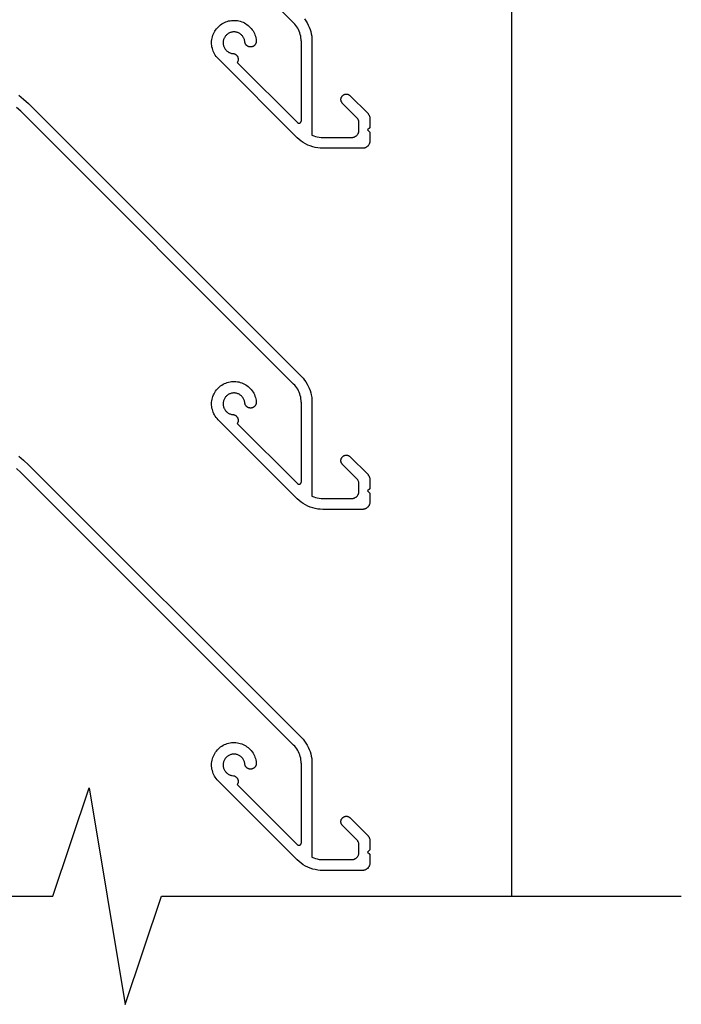
# Model space of a CAD drawing. Units: millimetres. Extents: x 176 to 1302, y 145 to 1333.
# Drawn here: x 422 to 513, y 653 to 789 of the extents above; entities that cross this region are included whole.
import ezdxf

# ---------------------------------------------------------------- set-up
doc = ezdxf.new("R2010")
doc.units = ezdxf.units.MM
doc.layers.get('0').update_dxf_attribs({"linetype": 'CONTINUOUS'})

msp = doc.modelspace()

# ---------------------------------------------------------------- linework, layer by layer
for p, q in [((489.79, 829.6), (489.79, 779.6)), ((459.63, 788.5), (421.85, 826.27)), ((449.22, 787.98), (449.37, 788.12)), ((449.37, 788.12), (449.53, 788.25)), ((449.53, 788.25), (449.7, 788.36)), ((449.7, 788.36), (449.87, 788.47)), ((449.87, 788.47), (450.06, 788.56)), ((450.06, 788.56), (450.24, 788.64)), ((450.24, 788.64), (450.44, 788.71)), ((450.44, 788.71), (450.63, 788.77)), ((450.63, 788.77), (450.83, 788.81)), ((450.83, 788.81), (451.04, 788.84)), ((451.04, 788.84), (451.24, 788.85)), ((451.24, 788.85), (451.45, 788.86)), ((451.45, 788.86), (451.65, 788.84)), ((451.65, 788.84), (451.85, 788.82)), ((451.85, 788.82), (452.06, 788.78)), ((452.06, 788.78), (452.25, 788.73)), ((452.25, 788.73), (452.45, 788.66)), ((452.45, 788.66), (452.64, 788.59)), ((452.64, 788.59), (452.82, 788.5)), ((452.82, 788.5), (453, 788.4)), ((453, 788.4), (453.17, 788.28)), ((453.17, 788.28), (453.33, 788.16)), ((453.33, 788.16), (453.49, 788.02)), ((459.79, 788.33), (459.63, 788.5)), ((459.94, 788.15), (459.79, 788.33)), ((460.07, 787.96), (459.94, 788.15)), ((461.14, 789.05), (461.33, 788.78)), ((461.33, 788.78), (461.5, 788.5)), ((461.5, 788.5), (461.66, 788.21)), ((461.66, 788.21), (461.79, 787.91)), ((448.39, 786.59), (448.45, 786.79)), ((448.45, 786.79), (448.52, 786.98)), ((448.52, 786.98), (448.61, 787.16)), ((448.61, 787.16), (448.71, 787.34)), ((448.71, 787.34), (448.82, 787.51)), ((448.82, 787.51), (448.94, 787.68)), ((448.94, 787.68), (449.07, 787.83)), ((449.07, 787.83), (449.22, 787.98)), ((450.28, 786.78), (450.21, 786.71)), ((450.35, 786.85), (450.28, 786.78)), ((450.42, 786.92), (450.35, 786.85)), ((450.5, 786.98), (450.42, 786.92)), ((450.58, 787.03), (450.5, 786.98)), ((450.67, 787.08), (450.58, 787.03)), ((450.76, 787.12), (450.67, 787.08)), ((450.85, 787.16), (450.76, 787.12)), ((450.94, 787.19), (450.85, 787.16)), ((451.04, 787.22), (450.94, 787.19)), ((451.13, 787.24), (451.04, 787.22)), ((451.23, 787.25), (451.13, 787.24)), ((451.33, 787.26), (451.23, 787.25)), ((451.43, 787.26), (451.33, 787.26)), ((451.52, 787.25), (451.43, 787.26)), ((451.62, 787.24), (451.52, 787.25)), ((451.72, 787.22), (451.62, 787.24)), ((451.81, 787.19), (451.72, 787.22)), ((451.91, 787.16), (451.81, 787.19)), ((452, 787.12), (451.91, 787.16)), ((452.09, 787.08), (452, 787.12)), ((452.17, 787.03), (452.09, 787.08)), ((452.25, 786.97), (452.17, 787.03)), ((452.33, 786.91), (452.25, 786.97)), ((452.4, 786.85), (452.33, 786.91)), ((452.47, 786.78), (452.4, 786.85)), ((452.54, 786.7), (452.47, 786.78)), ((453.49, 788.02), (453.63, 787.88)), ((453.63, 787.88), (453.77, 787.73)), ((453.77, 787.73), (453.89, 787.56)), ((453.89, 787.56), (454.01, 787.39)), ((454.01, 787.39), (454.11, 787.22)), ((454.11, 787.22), (454.2, 787.03)), ((454.2, 787.03), (454.28, 786.84)), ((454.28, 786.84), (454.34, 786.65)), ((460.2, 787.77), (460.07, 787.96)), ((460.31, 787.57), (460.2, 787.77)), ((460.4, 787.35), (460.31, 787.57)), ((460.48, 787.14), (460.4, 787.35)), ((460.55, 786.92), (460.48, 787.14)), ((460.61, 786.69), (460.55, 786.92)), ((461.79, 787.91), (461.91, 787.61)), ((461.91, 787.61), (462, 787.3)), ((462, 787.3), (462.08, 786.98)), ((462.08, 786.98), (462.13, 786.65)), ((448.27, 785.78), (448.28, 785.99)), ((448.28, 785.58), (448.27, 785.78)), ((448.28, 785.99), (448.3, 786.19)), ((448.3, 785.37), (448.28, 785.58)), ((448.3, 786.19), (448.34, 786.39)), ((448.33, 785.17), (448.3, 785.37)), ((448.34, 786.39), (448.39, 786.59)), ((449.89, 786), (449.88, 785.9)), ((449.88, 785.9), (449.88, 785.8)), ((449.88, 785.8), (449.88, 785.7)), ((449.88, 785.7), (449.88, 785.61)), ((449.88, 785.61), (449.9, 785.51)), ((449.91, 786.1), (449.89, 786)), ((449.9, 785.51), (449.91, 785.41)), ((449.94, 786.19), (449.91, 786.1)), ((449.91, 785.41), (449.94, 785.32)), ((449.97, 786.28), (449.94, 786.19)), ((450.01, 786.37), (449.97, 786.28)), ((450.05, 786.46), (450.01, 786.37)), ((450.1, 786.55), (450.05, 786.46)), ((450.16, 786.63), (450.1, 786.55)), ((450.21, 786.71), (450.16, 786.63)), ((452.6, 786.63), (452.54, 786.7)), ((452.65, 786.54), (452.6, 786.63)), ((452.7, 786.46), (452.65, 786.54)), ((452.74, 786.37), (452.7, 786.46)), ((452.78, 786.28), (452.74, 786.37)), ((452.81, 786.19), (452.78, 786.28)), ((452.84, 786.09), (452.81, 786.19)), ((452.86, 785.99), (452.84, 786.09)), ((452.87, 785.84), (452.86, 785.99)), ((452.88, 785.79), (452.87, 785.84)), ((452.9, 785.74), (452.88, 785.79)), ((452.91, 785.69), (452.9, 785.74)), ((452.93, 785.64), (452.91, 785.69)), ((452.96, 785.6), (452.93, 785.64)), ((452.98, 785.55), (452.96, 785.6)), ((453.01, 785.51), (452.98, 785.55)), ((453.04, 785.47), (453.01, 785.51)), ((453.08, 785.43), (453.04, 785.47)), ((453.11, 785.39), (453.08, 785.43)), ((453.15, 785.36), (453.11, 785.39)), ((453.2, 785.32), (453.15, 785.36)), ((454.21, 785.38), (454.17, 785.35)), ((454.25, 785.42), (454.21, 785.38)), ((454.28, 785.46), (454.25, 785.42)), ((454.31, 785.5), (454.28, 785.46)), ((454.34, 785.55), (454.31, 785.5)), ((454.34, 786.65), (454.4, 786.45)), ((454.37, 785.59), (454.34, 785.55)), ((454.39, 785.64), (454.37, 785.59)), ((454.41, 785.69), (454.39, 785.64)), ((454.4, 786.45), (454.44, 786.25)), ((454.43, 785.74), (454.41, 785.69)), ((454.44, 785.79), (454.43, 785.74)), ((454.44, 786.25), (454.46, 786.05)), ((454.45, 785.84), (454.44, 785.79)), ((454.46, 785.89), (454.45, 785.84)), ((454.46, 786.05), (454.46, 785.99)), ((454.46, 785.99), (454.46, 785.94)), ((454.46, 785.94), (454.46, 785.89)), ((460.64, 786.46), (460.61, 786.69)), ((460.67, 786.23), (460.64, 786.46)), ((460.67, 786), (460.67, 786.23)), ((460.67, 786), (460.67, 774.92)), ((462.13, 786.65), (462.16, 786.33)), ((462.16, 786.33), (462.17, 786)), ((462.17, 786), (462.17, 772.98)), ((448.38, 784.97), (448.33, 785.17)), ((448.43, 784.77), (448.38, 784.97)), ((448.51, 784.58), (448.43, 784.77)), ((448.59, 784.39), (448.51, 784.58)), ((448.69, 784.21), (448.59, 784.39)), ((448.79, 784.04), (448.69, 784.21)), ((448.91, 783.87), (448.79, 784.04)), ((449.94, 785.32), (449.97, 785.22)), ((449.97, 785.22), (450.01, 785.13)), ((450.01, 785.13), (450.05, 785.05)), ((450.05, 785.05), (450.1, 784.96)), ((450.1, 784.96), (450.16, 784.88)), ((450.16, 784.88), (450.22, 784.8)), ((450.22, 784.8), (450.28, 784.73)), ((450.28, 784.73), (450.35, 784.66)), ((450.35, 784.66), (450.43, 784.59)), ((450.43, 784.59), (450.51, 784.53)), ((450.51, 784.53), (450.59, 784.48)), ((450.59, 784.48), (450.67, 784.43)), ((450.67, 784.43), (450.76, 784.39)), ((450.76, 784.39), (450.85, 784.35)), ((450.85, 784.35), (450.95, 784.32)), ((450.95, 784.32), (451.04, 784.29)), ((451.04, 784.29), (451.14, 784.28)), ((451.14, 784.28), (451.29, 784.26)), ((451.29, 784.26), (451.34, 784.25)), ((451.34, 784.25), (451.39, 784.23)), ((451.39, 784.23), (451.44, 784.22)), ((451.44, 784.22), (451.49, 784.2)), ((451.49, 784.2), (451.54, 784.17)), ((451.54, 784.17), (451.58, 784.15)), ((451.58, 784.15), (451.63, 784.12)), ((451.63, 784.12), (451.67, 784.08)), ((451.67, 784.08), (451.71, 784.05)), ((451.71, 784.05), (451.74, 784.01)), ((451.74, 784.01), (451.78, 783.97)), ((453.24, 785.29), (453.2, 785.32)), ((453.28, 785.27), (453.24, 785.29)), ((453.33, 785.24), (453.28, 785.27)), ((453.38, 785.22), (453.33, 785.24)), ((453.43, 785.21), (453.38, 785.22)), ((453.48, 785.19), (453.43, 785.21)), ((453.53, 785.18), (453.48, 785.19)), ((453.58, 785.18), (453.53, 785.18)), ((453.63, 785.17), (453.58, 785.18)), ((453.69, 785.17), (453.63, 785.17)), ((453.74, 785.17), (453.69, 785.17)), ((453.79, 785.18), (453.74, 785.17)), ((453.84, 785.19), (453.79, 785.18)), ((453.89, 785.2), (453.84, 785.19)), ((453.94, 785.22), (453.89, 785.2)), ((453.99, 785.24), (453.94, 785.22)), ((454.04, 785.26), (453.99, 785.24)), ((454.08, 785.29), (454.04, 785.26)), ((454.13, 785.32), (454.08, 785.29)), ((454.17, 785.35), (454.13, 785.32)), ((449.04, 783.71), (448.91, 783.87)), ((449.18, 783.56), (449.04, 783.71)), ((460.14, 772.61), (449.18, 783.56)), ((451.78, 783.97), (451.81, 783.93)), ((451.81, 783.93), (451.84, 783.89)), ((451.86, 783.08), (451.83, 783.03)), ((451.83, 783.03), (460.16, 774.71)), ((451.84, 783.89), (451.87, 783.84)), ((451.88, 783.13), (451.86, 783.08)), ((451.87, 783.84), (451.89, 783.79)), ((451.91, 783.18), (451.88, 783.13)), ((451.89, 783.79), (451.91, 783.74)), ((451.91, 783.74), (451.93, 783.69)), ((451.92, 783.23), (451.91, 783.18)), ((451.94, 783.28), (451.92, 783.23)), ((451.93, 783.69), (451.94, 783.64)), ((451.94, 783.64), (451.95, 783.59)), ((451.95, 783.33), (451.94, 783.28)), ((451.95, 783.59), (451.96, 783.54)), ((451.96, 783.38), (451.95, 783.33)), ((451.96, 783.54), (451.96, 783.49)), ((451.96, 783.49), (451.96, 783.43)), ((451.96, 783.43), (451.96, 783.38)), ((466.51, 778.52), (466.55, 778.54)), ((466.55, 778.54), (466.59, 778.56)), ((466.59, 778.56), (466.64, 778.58)), ((466.64, 778.58), (466.68, 778.6)), ((466.68, 778.6), (466.73, 778.62)), ((466.73, 778.62), (466.78, 778.63)), ((466.78, 778.63), (466.83, 778.64)), ((466.83, 778.64), (466.88, 778.64)), ((466.88, 778.64), (466.92, 778.64)), ((466.92, 778.64), (466.97, 778.64)), ((466.97, 778.64), (467.02, 778.64)), ((467.02, 778.64), (467.07, 778.63)), ((467.07, 778.63), (467.12, 778.62)), ((467.12, 778.62), (467.17, 778.6)), ((467.17, 778.6), (467.21, 778.58)), ((467.21, 778.58), (467.26, 778.56)), ((467.26, 778.56), (467.3, 778.54)), ((467.3, 778.54), (467.34, 778.52)), ((489.79, 779.6), (489.79, 729.6)), ((421.58, 778.5), (422.26, 777.94)), ((422.26, 777.94), (422.91, 777.33)), ((422.91, 777.33), (460.71, 739.54)), ((466.17, 777.89), (466.18, 777.94)), ((466.18, 777.84), (466.17, 777.89)), ((466.18, 777.99), (466.19, 778.04)), ((466.18, 777.94), (466.18, 777.99)), ((466.18, 777.79), (466.18, 777.84)), ((466.19, 777.75), (466.18, 777.79)), ((466.19, 778.04), (466.2, 778.09)), ((466.2, 777.7), (466.19, 777.75)), ((466.2, 778.09), (466.21, 778.13)), ((466.21, 777.65), (466.2, 777.7)), ((466.21, 778.13), (466.23, 778.18)), ((466.23, 777.6), (466.21, 777.65)), ((466.23, 778.18), (466.25, 778.22)), ((466.25, 777.56), (466.23, 777.6)), ((466.25, 778.22), (466.28, 778.27)), ((466.28, 777.52), (466.25, 777.56)), ((466.28, 778.27), (466.3, 778.31)), ((466.3, 777.48), (466.28, 777.52)), ((466.3, 778.31), (466.33, 778.35)), ((466.33, 777.44), (466.3, 777.48)), ((466.33, 778.35), (466.36, 778.39)), ((466.36, 777.4), (466.33, 777.44)), ((466.36, 778.39), (466.39, 778.42)), ((466.39, 777.36), (466.36, 777.4)), ((466.39, 778.42), (466.43, 778.46)), ((468.38, 775.37), (466.39, 777.36)), ((466.43, 778.46), (466.47, 778.49)), ((466.47, 778.49), (466.51, 778.52)), ((467.34, 778.52), (467.38, 778.49)), ((467.38, 778.49), (467.42, 778.46)), ((467.42, 778.46), (467.45, 778.42)), ((467.45, 778.42), (469.88, 776)), ((421.85, 776.27), (421.28, 776.81)), ((459.63, 738.5), (421.85, 776.27)), ((469.88, 776), (469.93, 775.95)), ((469.93, 775.95), (469.97, 775.9)), ((469.97, 775.9), (470.01, 775.84)), ((470.01, 775.84), (470.04, 775.79)), ((460.16, 774.71), (460.18, 774.69)), ((460.18, 774.69), (460.2, 774.67)), ((460.2, 774.67), (460.23, 774.66)), ((460.23, 774.66), (460.25, 774.64)), ((460.25, 774.64), (460.28, 774.63)), ((460.28, 774.63), (460.3, 774.63)), ((460.3, 774.63), (460.33, 774.62)), ((460.33, 774.62), (460.36, 774.62)), ((460.36, 774.62), (460.38, 774.62)), ((460.38, 774.62), (460.41, 774.62)), ((460.41, 774.62), (460.44, 774.62)), ((460.44, 774.62), (460.46, 774.63)), ((460.46, 774.63), (460.49, 774.64)), ((460.49, 774.64), (460.51, 774.65)), ((460.51, 774.65), (460.54, 774.67)), ((460.54, 774.67), (460.56, 774.68)), ((460.56, 774.68), (460.58, 774.7)), ((460.58, 774.7), (460.6, 774.72)), ((460.6, 774.72), (460.62, 774.74)), ((460.62, 774.74), (460.63, 774.76)), ((460.63, 774.76), (460.64, 774.79)), ((460.64, 774.79), (460.66, 774.81)), ((460.66, 774.84), (460.67, 774.86)), ((460.66, 774.81), (460.66, 774.84)), ((460.67, 774.89), (460.67, 774.92)), ((460.67, 774.86), (460.67, 774.89)), ((468.43, 775.33), (468.38, 775.37)), ((468.47, 775.28), (468.43, 775.33)), ((468.51, 775.22), (468.47, 775.28)), ((468.54, 775.17), (468.51, 775.22)), ((468.57, 775.11), (468.54, 775.17)), ((468.6, 775.05), (468.57, 775.11)), ((468.62, 774.99), (468.6, 775.05)), ((468.64, 774.93), (468.62, 774.99)), ((468.66, 774.86), (468.64, 774.93)), ((468.67, 774.8), (468.66, 774.86)), ((468.67, 774.73), (468.67, 774.8)), ((468.67, 774.67), (468.67, 774.73)), ((468.67, 773.64), (468.67, 774.67)), ((470.04, 775.79), (470.07, 775.73)), ((470.07, 775.73), (470.1, 775.67)), ((470.1, 775.67), (470.12, 775.61)), ((470.12, 775.61), (470.14, 775.55)), ((470.14, 775.55), (470.16, 775.48)), ((470.16, 775.48), (470.17, 775.42)), ((470.17, 775.42), (470.17, 775.35)), ((470.17, 775.35), (470.17, 775.29)), ((470.17, 775.29), (470.17, 773.99)), ((468.47, 773.03), (468.51, 773.09)), ((468.51, 773.09), (468.54, 773.14)), ((468.54, 773.14), (468.57, 773.2)), ((468.57, 773.2), (468.6, 773.26)), ((468.6, 773.26), (468.62, 773.32)), ((468.62, 773.32), (468.64, 773.38)), ((468.64, 773.38), (468.66, 773.45)), ((468.66, 773.45), (468.67, 773.51)), ((468.67, 773.58), (468.67, 773.64)), ((468.67, 773.51), (468.67, 773.58)), ((470.17, 773.99), (469.87, 773.69)), ((469.87, 773.69), (470.17, 773.39)), ((470.17, 773.39), (470.17, 772.14)), ((460.4, 772.36), (460.14, 772.61)), ((460.68, 772.14), (460.4, 772.36)), ((460.97, 771.94), (460.68, 772.14)), ((461.28, 771.75), (460.97, 771.94)), ((461.6, 771.59), (461.28, 771.75)), ((462.17, 772.98), (462.41, 772.88)), ((462.41, 772.88), (462.66, 772.79)), ((462.66, 772.79), (462.91, 772.73)), ((462.91, 772.73), (463.16, 772.68)), ((463.16, 772.68), (463.42, 772.65)), ((463.42, 772.65), (463.68, 772.64)), ((463.68, 772.64), (467.67, 772.64)), ((467.67, 772.64), (467.74, 772.64)), ((467.74, 772.64), (467.81, 772.65)), ((467.81, 772.65), (467.87, 772.66)), ((467.87, 772.66), (467.93, 772.68)), ((467.93, 772.68), (468, 772.7)), ((468, 772.7), (468.06, 772.72)), ((468.06, 772.72), (468.12, 772.75)), ((468.12, 772.75), (468.17, 772.78)), ((468.17, 772.78), (468.23, 772.81)), ((468.23, 772.81), (468.28, 772.85)), ((468.28, 772.85), (468.33, 772.89)), ((468.33, 772.89), (468.38, 772.93)), ((468.38, 772.93), (468.43, 772.98)), ((468.43, 772.98), (468.47, 773.03)), ((470.1, 771.76), (470.07, 771.7)), ((470.12, 771.82), (470.1, 771.76)), ((470.14, 771.88), (470.12, 771.82)), ((470.16, 771.95), (470.14, 771.88)), ((470.17, 772.01), (470.16, 771.95)), ((470.17, 772.14), (470.17, 772.08)), ((470.17, 772.08), (470.17, 772.01)), ((461.93, 771.46), (461.6, 771.59)), ((462.27, 771.34), (461.93, 771.46)), ((462.61, 771.26), (462.27, 771.34)), ((462.96, 771.19), (462.61, 771.26)), ((463.32, 771.15), (462.96, 771.19)), ((463.68, 771.14), (463.32, 771.15)), ((469.17, 771.14), (463.68, 771.14)), ((469.24, 771.14), (469.17, 771.14)), ((469.31, 771.15), (469.24, 771.14)), ((469.37, 771.16), (469.31, 771.15)), ((469.43, 771.18), (469.37, 771.16)), ((469.5, 771.2), (469.43, 771.18)), ((469.56, 771.22), (469.5, 771.2)), ((469.62, 771.25), (469.56, 771.22)), ((469.67, 771.28), (469.62, 771.25)), ((469.73, 771.31), (469.67, 771.28)), ((469.78, 771.35), (469.73, 771.31)), ((469.83, 771.39), (469.78, 771.35)), ((469.88, 771.43), (469.83, 771.39)), ((469.93, 771.48), (469.88, 771.43)), ((469.97, 771.53), (469.93, 771.48)), ((470.01, 771.59), (469.97, 771.53)), ((470.04, 771.64), (470.01, 771.59)), ((470.07, 771.7), (470.04, 771.64)), ((460.71, 739.54), (460.93, 739.3)), ((460.93, 739.3), (461.14, 739.05)), ((461.14, 739.05), (461.33, 738.78)), ((448.82, 737.51), (448.94, 737.68)), ((448.94, 737.68), (449.07, 737.83)), ((449.07, 737.83), (449.22, 737.98)), ((449.22, 737.98), (449.37, 738.12)), ((449.37, 738.12), (449.53, 738.25)), ((449.53, 738.25), (449.7, 738.36)), ((449.7, 738.36), (449.87, 738.47)), ((449.87, 738.47), (450.06, 738.56)), ((450.06, 738.56), (450.24, 738.64)), ((450.24, 738.64), (450.44, 738.71)), ((450.44, 738.71), (450.63, 738.77)), ((450.63, 738.77), (450.83, 738.81)), ((450.83, 738.81), (451.04, 738.84)), ((451.04, 738.84), (451.24, 738.85)), ((451.24, 738.85), (451.45, 738.86)), ((451.45, 738.86), (451.65, 738.84)), ((451.65, 738.84), (451.85, 738.82)), ((451.85, 738.82), (452.06, 738.78)), ((452.06, 738.78), (452.25, 738.73)), ((452.25, 738.73), (452.45, 738.66)), ((452.45, 738.66), (452.64, 738.59)), ((452.64, 738.59), (452.82, 738.5)), ((452.82, 738.5), (453, 738.4)), ((453, 738.4), (453.17, 738.28)), ((453.17, 738.28), (453.33, 738.16)), ((453.33, 738.16), (453.49, 738.02)), ((453.49, 738.02), (453.63, 737.88)), ((453.63, 737.88), (453.77, 737.73)), ((453.77, 737.73), (453.89, 737.56)), ((459.79, 738.33), (459.63, 738.5)), ((459.94, 738.15), (459.79, 738.33)), ((460.07, 737.96), (459.94, 738.15)), ((460.2, 737.77), (460.07, 737.96)), ((460.31, 737.57), (460.2, 737.77)), ((461.33, 738.78), (461.5, 738.5)), ((461.5, 738.5), (461.66, 738.21)), ((461.66, 738.21), (461.79, 737.91)), ((461.79, 737.91), (461.91, 737.61)), ((448.3, 736.19), (448.34, 736.39)), ((448.34, 736.39), (448.39, 736.59)), ((448.39, 736.59), (448.45, 736.79)), ((448.45, 736.79), (448.52, 736.98)), ((448.52, 736.98), (448.61, 737.16)), ((448.61, 737.16), (448.71, 737.34)), ((448.71, 737.34), (448.82, 737.51)), ((449.97, 736.28), (449.94, 736.19)), ((450.01, 736.37), (449.97, 736.28)), ((450.05, 736.46), (450.01, 736.37)), ((450.1, 736.55), (450.05, 736.46)), ((450.16, 736.63), (450.1, 736.55)), ((450.21, 736.71), (450.16, 736.63)), ((450.28, 736.78), (450.21, 736.71)), ((450.35, 736.85), (450.28, 736.78)), ((450.42, 736.92), (450.35, 736.85)), ((450.5, 736.98), (450.42, 736.92)), ((450.58, 737.03), (450.5, 736.98)), ((450.67, 737.08), (450.58, 737.03)), ((450.76, 737.12), (450.67, 737.08)), ((450.85, 737.16), (450.76, 737.12)), ((450.94, 737.19), (450.85, 737.16)), ((451.04, 737.22), (450.94, 737.19)), ((451.13, 737.24), (451.04, 737.22)), ((451.23, 737.25), (451.13, 737.24)), ((451.33, 737.26), (451.23, 737.25)), ((451.43, 737.26), (451.33, 737.26)), ((451.52, 737.25), (451.43, 737.26)), ((451.62, 737.24), (451.52, 737.25)), ((451.72, 737.22), (451.62, 737.24)), ((451.81, 737.19), (451.72, 737.22)), ((451.91, 737.16), (451.81, 737.19)), ((452, 737.12), (451.91, 737.16)), ((452.09, 737.08), (452, 737.12)), ((452.17, 737.03), (452.09, 737.08)), ((452.25, 736.97), (452.17, 737.03)), ((452.33, 736.91), (452.25, 736.97)), ((452.4, 736.85), (452.33, 736.91)), ((452.47, 736.78), (452.4, 736.85)), ((452.54, 736.7), (452.47, 736.78)), ((452.6, 736.63), (452.54, 736.7)), ((452.65, 736.54), (452.6, 736.63)), ((452.7, 736.46), (452.65, 736.54)), ((452.74, 736.37), (452.7, 736.46)), ((452.78, 736.28), (452.74, 736.37)), ((452.81, 736.19), (452.78, 736.28)), ((453.89, 737.56), (454.01, 737.39)), ((454.01, 737.39), (454.11, 737.22)), ((454.11, 737.22), (454.2, 737.03)), ((454.2, 737.03), (454.28, 736.84)), ((454.28, 736.84), (454.34, 736.65)), ((454.34, 736.65), (454.4, 736.45)), ((454.4, 736.45), (454.44, 736.25)), ((460.4, 737.35), (460.31, 737.57)), ((460.48, 737.14), (460.4, 737.35)), ((460.55, 736.92), (460.48, 737.14)), ((460.61, 736.69), (460.55, 736.92)), ((460.64, 736.46), (460.61, 736.69)), ((460.67, 736.23), (460.64, 736.46)), ((461.91, 737.61), (462, 737.3)), ((462, 737.3), (462.08, 736.98)), ((462.08, 736.98), (462.13, 736.65)), ((462.13, 736.65), (462.16, 736.33)), ((462.16, 736.33), (462.17, 736)), ((448.27, 735.78), (448.28, 735.99)), ((448.28, 735.58), (448.27, 735.78)), ((448.28, 735.99), (448.3, 736.19)), ((448.3, 735.37), (448.28, 735.58)), ((448.33, 735.17), (448.3, 735.37)), ((448.38, 734.97), (448.33, 735.17)), ((448.43, 734.77), (448.38, 734.97)), ((449.89, 736), (449.88, 735.9)), ((449.88, 735.9), (449.88, 735.8)), ((449.88, 735.8), (449.88, 735.7)), ((449.88, 735.7), (449.88, 735.61)), ((449.88, 735.61), (449.9, 735.51)), ((449.91, 736.1), (449.89, 736)), ((449.9, 735.51), (449.91, 735.41)), ((449.94, 736.19), (449.91, 736.1)), ((449.91, 735.41), (449.94, 735.32)), ((449.94, 735.32), (449.97, 735.22)), ((449.97, 735.22), (450.01, 735.13)), ((450.01, 735.13), (450.05, 735.05)), ((450.05, 735.05), (450.1, 734.96)), ((450.1, 734.96), (450.16, 734.88)), ((452.84, 736.09), (452.81, 736.19)), ((452.86, 735.99), (452.84, 736.09)), ((452.87, 735.84), (452.86, 735.99)), ((452.88, 735.79), (452.87, 735.84)), ((452.9, 735.74), (452.88, 735.79)), ((452.91, 735.69), (452.9, 735.74)), ((452.93, 735.64), (452.91, 735.69)), ((452.96, 735.6), (452.93, 735.64)), ((452.98, 735.55), (452.96, 735.6)), ((453.01, 735.51), (452.98, 735.55)), ((453.04, 735.47), (453.01, 735.51)), ((453.08, 735.43), (453.04, 735.47)), ((453.11, 735.39), (453.08, 735.43)), ((453.15, 735.36), (453.11, 735.39)), ((453.2, 735.32), (453.15, 735.36)), ((453.24, 735.29), (453.2, 735.32)), ((453.28, 735.27), (453.24, 735.29)), ((453.33, 735.24), (453.28, 735.27)), ((453.38, 735.22), (453.33, 735.24)), ((453.43, 735.21), (453.38, 735.22)), ((453.48, 735.19), (453.43, 735.21)), ((453.53, 735.18), (453.48, 735.19)), ((453.58, 735.18), (453.53, 735.18)), ((453.63, 735.17), (453.58, 735.18)), ((453.69, 735.17), (453.63, 735.17)), ((453.74, 735.17), (453.69, 735.17)), ((453.79, 735.18), (453.74, 735.17)), ((453.84, 735.19), (453.79, 735.18)), ((453.89, 735.2), (453.84, 735.19)), ((453.94, 735.22), (453.89, 735.2)), ((453.99, 735.24), (453.94, 735.22)), ((454.04, 735.26), (453.99, 735.24)), ((454.08, 735.29), (454.04, 735.26)), ((454.13, 735.32), (454.08, 735.29)), ((454.17, 735.35), (454.13, 735.32)), ((454.21, 735.38), (454.17, 735.35)), ((454.25, 735.42), (454.21, 735.38)), ((454.28, 735.46), (454.25, 735.42)), ((454.31, 735.5), (454.28, 735.46)), ((454.34, 735.55), (454.31, 735.5)), ((454.37, 735.59), (454.34, 735.55)), ((454.39, 735.64), (454.37, 735.59)), ((454.41, 735.69), (454.39, 735.64)), ((454.43, 735.74), (454.41, 735.69)), ((454.44, 735.79), (454.43, 735.74)), ((454.44, 736.25), (454.46, 736.05)), ((454.45, 735.84), (454.44, 735.79)), ((454.46, 735.89), (454.45, 735.84)), ((454.46, 736.05), (454.46, 735.99)), ((454.46, 735.99), (454.46, 735.94)), ((454.46, 735.94), (454.46, 735.89)), ((460.67, 736), (460.67, 736.23)), ((460.67, 736), (460.67, 724.92)), ((462.17, 736), (462.17, 722.98)), ((448.51, 734.58), (448.43, 734.77)), ((448.59, 734.39), (448.51, 734.58)), ((448.69, 734.21), (448.59, 734.39)), ((448.79, 734.04), (448.69, 734.21)), ((448.91, 733.87), (448.79, 734.04)), ((449.04, 733.71), (448.91, 733.87)), ((449.18, 733.56), (449.04, 733.71)), ((460.14, 722.61), (449.18, 733.56)), ((450.16, 734.88), (450.22, 734.8)), ((450.22, 734.8), (450.28, 734.73)), ((450.28, 734.73), (450.35, 734.66)), ((450.35, 734.66), (450.43, 734.59)), ((450.43, 734.59), (450.51, 734.53)), ((450.51, 734.53), (450.59, 734.48)), ((450.59, 734.48), (450.67, 734.43)), ((450.67, 734.43), (450.76, 734.39)), ((450.76, 734.39), (450.85, 734.35)), ((450.85, 734.35), (450.95, 734.32)), ((450.95, 734.32), (451.04, 734.29)), ((451.04, 734.29), (451.14, 734.28)), ((451.14, 734.28), (451.29, 734.26)), ((451.29, 734.26), (451.34, 734.25)), ((451.34, 734.25), (451.39, 734.23)), ((451.39, 734.23), (451.44, 734.22)), ((451.44, 734.22), (451.49, 734.2)), ((451.49, 734.2), (451.54, 734.17)), ((451.54, 734.17), (451.58, 734.15)), ((451.58, 734.15), (451.63, 734.12)), ((451.63, 734.12), (451.67, 734.08)), ((451.67, 734.08), (451.71, 734.05)), ((451.71, 734.05), (451.74, 734.01)), ((451.74, 734.01), (451.78, 733.97)), ((451.78, 733.97), (451.81, 733.93)), ((451.81, 733.93), (451.84, 733.89)), ((451.84, 733.89), (451.87, 733.84)), ((451.87, 733.84), (451.89, 733.79)), ((451.89, 733.79), (451.91, 733.74)), ((451.91, 733.74), (451.93, 733.69)), ((451.93, 733.69), (451.94, 733.64)), ((451.94, 733.64), (451.95, 733.59)), ((451.95, 733.59), (451.96, 733.54)), ((451.86, 733.08), (451.83, 733.03)), ((451.83, 733.03), (460.16, 724.71)), ((451.88, 733.13), (451.86, 733.08)), ((451.91, 733.18), (451.88, 733.13)), ((451.92, 733.23), (451.91, 733.18)), ((451.94, 733.28), (451.92, 733.23)), ((451.95, 733.33), (451.94, 733.28)), ((451.96, 733.38), (451.95, 733.33)), ((451.96, 733.54), (451.96, 733.49)), ((451.96, 733.49), (451.96, 733.43)), ((451.96, 733.43), (451.96, 733.38)), ((489.79, 729.6), (489.79, 679.6)), ((421.58, 728.5), (422.26, 727.94)), ((466.19, 728.04), (466.2, 728.09)), ((466.2, 728.09), (466.21, 728.13)), ((466.21, 728.13), (466.23, 728.18)), ((466.23, 728.18), (466.25, 728.22)), ((466.25, 728.22), (466.28, 728.27)), ((466.28, 728.27), (466.3, 728.31)), ((466.3, 728.31), (466.33, 728.35)), ((466.33, 728.35), (466.36, 728.39)), ((466.36, 728.39), (466.39, 728.42)), ((466.39, 728.42), (466.43, 728.46)), ((466.43, 728.46), (466.47, 728.49)), ((466.47, 728.49), (466.51, 728.52)), ((466.51, 728.52), (466.55, 728.54)), ((466.55, 728.54), (466.59, 728.56)), ((466.59, 728.56), (466.64, 728.58)), ((466.64, 728.58), (466.68, 728.6)), ((466.68, 728.6), (466.73, 728.62)), ((466.73, 728.62), (466.78, 728.63)), ((466.78, 728.63), (466.83, 728.64)), ((466.83, 728.64), (466.88, 728.64)), ((466.88, 728.64), (466.92, 728.64)), ((466.92, 728.64), (466.97, 728.64)), ((466.97, 728.64), (467.02, 728.64)), ((467.02, 728.64), (467.07, 728.63)), ((467.07, 728.63), (467.12, 728.62)), ((467.12, 728.62), (467.17, 728.6)), ((467.17, 728.6), (467.21, 728.58)), ((467.21, 728.58), (467.26, 728.56)), ((467.26, 728.56), (467.3, 728.54)), ((467.3, 728.54), (467.34, 728.52)), ((467.34, 728.52), (467.38, 728.49)), ((467.38, 728.49), (467.42, 728.46)), ((467.42, 728.46), (467.45, 728.42)), ((467.45, 728.42), (469.88, 726)), ((421.85, 726.27), (421.28, 726.81)), ((422.26, 727.94), (422.91, 727.33)), ((422.91, 727.33), (460.71, 689.54)), ((466.17, 727.89), (466.18, 727.94)), ((466.18, 727.84), (466.17, 727.89)), ((466.18, 727.99), (466.19, 728.04)), ((466.18, 727.94), (466.18, 727.99)), ((466.18, 727.79), (466.18, 727.84)), ((466.19, 727.75), (466.18, 727.79)), ((466.2, 727.7), (466.19, 727.75)), ((466.21, 727.65), (466.2, 727.7)), ((466.23, 727.6), (466.21, 727.65)), ((466.25, 727.56), (466.23, 727.6)), ((466.28, 727.52), (466.25, 727.56)), ((466.3, 727.48), (466.28, 727.52)), ((466.33, 727.44), (466.3, 727.48)), ((466.36, 727.4), (466.33, 727.44)), ((466.39, 727.36), (466.36, 727.4)), ((468.38, 725.37), (466.39, 727.36)), ((459.63, 688.5), (421.85, 726.27)), ((468.43, 725.33), (468.38, 725.37)), ((469.88, 726), (469.93, 725.95)), ((469.93, 725.95), (469.97, 725.9)), ((469.97, 725.9), (470.01, 725.84)), ((470.01, 725.84), (470.04, 725.79)), ((470.04, 725.79), (470.07, 725.73)), ((470.07, 725.73), (470.1, 725.67)), ((470.1, 725.67), (470.12, 725.61)), ((470.12, 725.61), (470.14, 725.55)), ((470.14, 725.55), (470.16, 725.48)), ((470.16, 725.48), (470.17, 725.42)), ((470.17, 725.42), (470.17, 725.35)), ((460.16, 724.71), (460.18, 724.69)), ((460.18, 724.69), (460.2, 724.67)), ((460.2, 724.67), (460.23, 724.66)), ((460.23, 724.66), (460.25, 724.64)), ((460.25, 724.64), (460.28, 724.63)), ((460.28, 724.63), (460.3, 724.63)), ((460.3, 724.63), (460.33, 724.62)), ((460.33, 724.62), (460.36, 724.62)), ((460.36, 724.62), (460.38, 724.62)), ((460.38, 724.62), (460.41, 724.62)), ((460.41, 724.62), (460.44, 724.62)), ((460.44, 724.62), (460.46, 724.63)), ((460.46, 724.63), (460.49, 724.64)), ((460.49, 724.64), (460.51, 724.65)), ((460.51, 724.65), (460.54, 724.67)), ((460.54, 724.67), (460.56, 724.68)), ((460.56, 724.68), (460.58, 724.7)), ((460.58, 724.7), (460.6, 724.72)), ((460.6, 724.72), (460.62, 724.74)), ((460.62, 724.74), (460.63, 724.76)), ((460.63, 724.76), (460.64, 724.79)), ((460.64, 724.79), (460.66, 724.81)), ((460.66, 724.84), (460.67, 724.86)), ((460.66, 724.81), (460.66, 724.84)), ((460.67, 724.89), (460.67, 724.92)), ((460.67, 724.86), (460.67, 724.89)), ((468.47, 725.28), (468.43, 725.33)), ((468.51, 725.22), (468.47, 725.28)), ((468.54, 725.17), (468.51, 725.22)), ((468.57, 725.11), (468.54, 725.17)), ((468.6, 725.05), (468.57, 725.11)), ((468.62, 724.99), (468.6, 725.05)), ((468.64, 724.93), (468.62, 724.99)), ((468.66, 724.86), (468.64, 724.93)), ((468.67, 724.8), (468.66, 724.86)), ((468.67, 724.73), (468.67, 724.8)), ((468.67, 724.67), (468.67, 724.73)), ((468.67, 723.64), (468.67, 724.67)), ((470.17, 725.35), (470.17, 725.29)), ((470.17, 725.29), (470.17, 723.99)), ((462.17, 722.98), (462.41, 722.88)), ((462.41, 722.88), (462.66, 722.79)), ((462.66, 722.79), (462.91, 722.73)), ((462.91, 722.73), (463.16, 722.68)), ((463.16, 722.68), (463.42, 722.65)), ((463.42, 722.65), (463.68, 722.64)), ((463.68, 722.64), (467.67, 722.64)), ((467.67, 722.64), (467.74, 722.64)), ((467.74, 722.64), (467.81, 722.65)), ((467.81, 722.65), (467.87, 722.66)), ((467.87, 722.66), (467.93, 722.68)), ((467.93, 722.68), (468, 722.7)), ((468, 722.7), (468.06, 722.72)), ((468.06, 722.72), (468.12, 722.75)), ((468.12, 722.75), (468.17, 722.78)), ((468.17, 722.78), (468.23, 722.81)), ((468.23, 722.81), (468.28, 722.85)), ((468.28, 722.85), (468.33, 722.89)), ((468.33, 722.89), (468.38, 722.93)), ((468.38, 722.93), (468.43, 722.98)), ((468.43, 722.98), (468.47, 723.03)), ((468.47, 723.03), (468.51, 723.09)), ((468.51, 723.09), (468.54, 723.14)), ((468.54, 723.14), (468.57, 723.2)), ((468.57, 723.2), (468.6, 723.26)), ((468.6, 723.26), (468.62, 723.32)), ((468.62, 723.32), (468.64, 723.38)), ((468.64, 723.38), (468.66, 723.45)), ((468.66, 723.45), (468.67, 723.51)), ((468.67, 723.58), (468.67, 723.64)), ((468.67, 723.51), (468.67, 723.58)), ((470.17, 723.99), (469.87, 723.69)), ((469.87, 723.69), (470.17, 723.39)), ((470.17, 723.39), (470.17, 722.14)), ((460.4, 722.36), (460.14, 722.61)), ((460.68, 722.14), (460.4, 722.36)), ((460.97, 721.94), (460.68, 722.14)), ((461.28, 721.75), (460.97, 721.94)), ((461.6, 721.59), (461.28, 721.75)), ((461.93, 721.46), (461.6, 721.59)), ((462.27, 721.34), (461.93, 721.46)), ((462.61, 721.26), (462.27, 721.34)), ((469.67, 721.28), (469.62, 721.25)), ((469.73, 721.31), (469.67, 721.28)), ((469.78, 721.35), (469.73, 721.31)), ((469.83, 721.39), (469.78, 721.35)), ((469.88, 721.43), (469.83, 721.39)), ((469.93, 721.48), (469.88, 721.43)), ((469.97, 721.53), (469.93, 721.48)), ((470.01, 721.59), (469.97, 721.53)), ((470.04, 721.64), (470.01, 721.59)), ((470.07, 721.7), (470.04, 721.64)), ((470.1, 721.76), (470.07, 721.7)), ((470.12, 721.82), (470.1, 721.76)), ((470.14, 721.88), (470.12, 721.82)), ((470.16, 721.95), (470.14, 721.88)), ((470.17, 722.01), (470.16, 721.95)), ((470.17, 722.14), (470.17, 722.08)), ((470.17, 722.08), (470.17, 722.01)), ((462.96, 721.19), (462.61, 721.26)), ((463.32, 721.15), (462.96, 721.19)), ((463.68, 721.14), (463.32, 721.15)), ((469.17, 721.14), (463.68, 721.14)), ((469.24, 721.14), (469.17, 721.14)), ((469.31, 721.15), (469.24, 721.14)), ((469.37, 721.16), (469.31, 721.15)), ((469.43, 721.18), (469.37, 721.16)), ((469.5, 721.2), (469.43, 721.18)), ((469.56, 721.22), (469.5, 721.2)), ((469.62, 721.25), (469.56, 721.22)), ((449.87, 688.47), (450.06, 688.56)), ((450.06, 688.56), (450.24, 688.64)), ((450.24, 688.64), (450.44, 688.71)), ((450.44, 688.71), (450.63, 688.77)), ((450.63, 688.77), (450.83, 688.81)), ((450.83, 688.81), (451.04, 688.84)), ((451.04, 688.84), (451.24, 688.85)), ((451.24, 688.85), (451.45, 688.86)), ((451.45, 688.86), (451.65, 688.84)), ((451.65, 688.84), (451.85, 688.82)), ((451.85, 688.82), (452.06, 688.78)), ((452.06, 688.78), (452.25, 688.73)), ((452.25, 688.73), (452.45, 688.66)), ((452.45, 688.66), (452.64, 688.59)), ((452.64, 688.59), (452.82, 688.5)), ((460.71, 689.54), (460.93, 689.3)), ((460.93, 689.3), (461.14, 689.05)), ((461.14, 689.05), (461.33, 688.78)), ((461.33, 688.78), (461.5, 688.5)), ((448.61, 687.16), (448.71, 687.34)), ((448.71, 687.34), (448.82, 687.51)), ((448.82, 687.51), (448.94, 687.68)), ((448.94, 687.68), (449.07, 687.83)), ((449.07, 687.83), (449.22, 687.98)), ((449.22, 687.98), (449.37, 688.12)), ((449.37, 688.12), (449.53, 688.25)), ((449.53, 688.25), (449.7, 688.36)), ((449.7, 688.36), (449.87, 688.47)), ((450.94, 687.19), (450.85, 687.16)), ((451.04, 687.22), (450.94, 687.19)), ((451.13, 687.24), (451.04, 687.22)), ((451.23, 687.25), (451.13, 687.24)), ((451.33, 687.26), (451.23, 687.25)), ((451.43, 687.26), (451.33, 687.26)), ((451.52, 687.25), (451.43, 687.26)), ((451.62, 687.24), (451.52, 687.25)), ((451.72, 687.22), (451.62, 687.24)), ((451.81, 687.19), (451.72, 687.22)), ((451.91, 687.16), (451.81, 687.19)), ((452.82, 688.5), (453, 688.4)), ((453, 688.4), (453.17, 688.28)), ((453.17, 688.28), (453.33, 688.16)), ((453.33, 688.16), (453.49, 688.02)), ((453.49, 688.02), (453.63, 687.88)), ((453.63, 687.88), (453.77, 687.73)), ((453.77, 687.73), (453.89, 687.56)), ((453.89, 687.56), (454.01, 687.39)), ((454.01, 687.39), (454.11, 687.22)), ((454.11, 687.22), (454.2, 687.03)), ((459.79, 688.33), (459.63, 688.5)), ((459.94, 688.15), (459.79, 688.33)), ((460.07, 687.96), (459.94, 688.15)), ((460.2, 687.77), (460.07, 687.96)), ((460.31, 687.57), (460.2, 687.77)), ((460.4, 687.35), (460.31, 687.57)), ((460.48, 687.14), (460.4, 687.35)), ((461.5, 688.5), (461.66, 688.21)), ((461.66, 688.21), (461.79, 687.91)), ((461.79, 687.91), (461.91, 687.61)), ((461.91, 687.61), (462, 687.3)), ((462, 687.3), (462.08, 686.98)), ((448.27, 685.78), (448.28, 685.99)), ((448.28, 685.99), (448.3, 686.19)), ((448.3, 686.19), (448.34, 686.39)), ((448.34, 686.39), (448.39, 686.59)), ((448.39, 686.59), (448.45, 686.79)), ((448.45, 686.79), (448.52, 686.98)), ((448.52, 686.98), (448.61, 687.16)), ((449.89, 686), (449.88, 685.9)), ((449.88, 685.9), (449.88, 685.8)), ((449.91, 686.1), (449.89, 686)), ((449.94, 686.19), (449.91, 686.1)), ((449.97, 686.28), (449.94, 686.19)), ((450.01, 686.37), (449.97, 686.28)), ((450.05, 686.46), (450.01, 686.37)), ((450.1, 686.55), (450.05, 686.46)), ((450.16, 686.63), (450.1, 686.55)), ((450.21, 686.71), (450.16, 686.63)), ((450.28, 686.78), (450.21, 686.71)), ((450.35, 686.85), (450.28, 686.78)), ((450.42, 686.92), (450.35, 686.85)), ((450.5, 686.98), (450.42, 686.92)), ((450.58, 687.03), (450.5, 686.98)), ((450.67, 687.08), (450.58, 687.03)), ((450.76, 687.12), (450.67, 687.08)), ((450.85, 687.16), (450.76, 687.12)), ((452, 687.12), (451.91, 687.16)), ((452.09, 687.08), (452, 687.12)), ((452.17, 687.03), (452.09, 687.08)), ((452.25, 686.97), (452.17, 687.03)), ((452.33, 686.91), (452.25, 686.97)), ((452.4, 686.85), (452.33, 686.91)), ((452.47, 686.78), (452.4, 686.85)), ((452.54, 686.7), (452.47, 686.78)), ((452.6, 686.63), (452.54, 686.7)), ((452.65, 686.54), (452.6, 686.63)), ((452.7, 686.46), (452.65, 686.54)), ((452.74, 686.37), (452.7, 686.46)), ((452.78, 686.28), (452.74, 686.37)), ((452.81, 686.19), (452.78, 686.28)), ((452.84, 686.09), (452.81, 686.19)), ((452.86, 685.99), (452.84, 686.09)), ((452.87, 685.84), (452.86, 685.99)), ((452.88, 685.79), (452.87, 685.84)), ((454.2, 687.03), (454.28, 686.84)), ((454.28, 686.84), (454.34, 686.65)), ((454.34, 686.65), (454.4, 686.45)), ((454.4, 686.45), (454.44, 686.25)), ((454.44, 686.25), (454.46, 686.05)), ((454.45, 685.84), (454.44, 685.79)), ((454.46, 685.89), (454.45, 685.84)), ((454.46, 686.05), (454.46, 685.99)), ((454.46, 685.99), (454.46, 685.94)), ((454.46, 685.94), (454.46, 685.89)), ((460.55, 686.92), (460.48, 687.14)), ((460.61, 686.69), (460.55, 686.92)), ((460.64, 686.46), (460.61, 686.69)), ((460.67, 686.23), (460.64, 686.46)), ((460.67, 686), (460.67, 686.23)), ((460.67, 686), (460.67, 674.92)), ((462.08, 686.98), (462.13, 686.65)), ((462.13, 686.65), (462.16, 686.33)), ((462.16, 686.33), (462.17, 686)), ((462.17, 686), (462.17, 672.98)), ((448.28, 685.58), (448.27, 685.78)), ((448.3, 685.37), (448.28, 685.58)), ((448.33, 685.17), (448.3, 685.37)), ((448.38, 684.97), (448.33, 685.17)), ((448.43, 684.77), (448.38, 684.97)), ((448.51, 684.58), (448.43, 684.77)), ((448.59, 684.39), (448.51, 684.58)), ((449.88, 685.8), (449.88, 685.7)), ((449.88, 685.7), (449.88, 685.61)), ((449.88, 685.61), (449.9, 685.51)), ((449.9, 685.51), (449.91, 685.41)), ((449.91, 685.41), (449.94, 685.32)), ((449.94, 685.32), (449.97, 685.22)), ((449.97, 685.22), (450.01, 685.13)), ((450.01, 685.13), (450.05, 685.05)), ((450.05, 685.05), (450.1, 684.96)), ((450.1, 684.96), (450.16, 684.88)), ((450.16, 684.88), (450.22, 684.8)), ((450.22, 684.8), (450.28, 684.73)), ((450.28, 684.73), (450.35, 684.66)), ((450.35, 684.66), (450.43, 684.59)), ((450.43, 684.59), (450.51, 684.53)), ((450.51, 684.53), (450.59, 684.48)), ((450.59, 684.48), (450.67, 684.43)), ((452.9, 685.74), (452.88, 685.79)), ((452.91, 685.69), (452.9, 685.74)), ((452.93, 685.64), (452.91, 685.69)), ((452.96, 685.6), (452.93, 685.64)), ((452.98, 685.55), (452.96, 685.6)), ((453.01, 685.51), (452.98, 685.55)), ((453.04, 685.47), (453.01, 685.51)), ((453.08, 685.43), (453.04, 685.47)), ((453.11, 685.39), (453.08, 685.43)), ((453.15, 685.36), (453.11, 685.39)), ((453.2, 685.32), (453.15, 685.36)), ((453.24, 685.29), (453.2, 685.32)), ((453.28, 685.27), (453.24, 685.29)), ((453.33, 685.24), (453.28, 685.27)), ((453.38, 685.22), (453.33, 685.24)), ((453.43, 685.21), (453.38, 685.22)), ((453.48, 685.19), (453.43, 685.21)), ((453.53, 685.18), (453.48, 685.19)), ((453.58, 685.18), (453.53, 685.18)), ((453.63, 685.17), (453.58, 685.18)), ((453.69, 685.17), (453.63, 685.17)), ((453.74, 685.17), (453.69, 685.17)), ((453.79, 685.18), (453.74, 685.17)), ((453.84, 685.19), (453.79, 685.18)), ((453.89, 685.2), (453.84, 685.19)), ((453.94, 685.22), (453.89, 685.2)), ((453.99, 685.24), (453.94, 685.22)), ((454.04, 685.26), (453.99, 685.24)), ((454.08, 685.29), (454.04, 685.26)), ((454.13, 685.32), (454.08, 685.29)), ((454.17, 685.35), (454.13, 685.32)), ((454.21, 685.38), (454.17, 685.35)), ((454.25, 685.42), (454.21, 685.38)), ((454.28, 685.46), (454.25, 685.42)), ((454.31, 685.5), (454.28, 685.46)), ((454.34, 685.55), (454.31, 685.5)), ((454.37, 685.59), (454.34, 685.55)), ((454.39, 685.64), (454.37, 685.59)), ((454.41, 685.69), (454.39, 685.64)), ((454.43, 685.74), (454.41, 685.69)), ((454.44, 685.79), (454.43, 685.74)), ((448.69, 684.21), (448.59, 684.39)), ((448.79, 684.04), (448.69, 684.21)), ((448.91, 683.87), (448.79, 684.04)), ((449.04, 683.71), (448.91, 683.87)), ((449.18, 683.56), (449.04, 683.71)), ((460.14, 672.61), (449.18, 683.56)), ((450.67, 684.43), (450.76, 684.39)), ((450.76, 684.39), (450.85, 684.35)), ((450.85, 684.35), (450.95, 684.32)), ((450.95, 684.32), (451.04, 684.29)), ((451.04, 684.29), (451.14, 684.28)), ((451.14, 684.28), (451.29, 684.26)), ((451.29, 684.26), (451.34, 684.25)), ((451.34, 684.25), (451.39, 684.23)), ((451.39, 684.23), (451.44, 684.22)), ((451.44, 684.22), (451.49, 684.2)), ((451.49, 684.2), (451.54, 684.17)), ((451.54, 684.17), (451.58, 684.15)), ((451.58, 684.15), (451.63, 684.12)), ((451.63, 684.12), (451.67, 684.08)), ((451.67, 684.08), (451.71, 684.05)), ((451.71, 684.05), (451.74, 684.01)), ((451.74, 684.01), (451.78, 683.97)), ((451.78, 683.97), (451.81, 683.93)), ((451.81, 683.93), (451.84, 683.89)), ((451.84, 683.89), (451.87, 683.84)), ((451.88, 683.13), (451.86, 683.08)), ((451.87, 683.84), (451.89, 683.79)), ((451.91, 683.18), (451.88, 683.13)), ((451.89, 683.79), (451.91, 683.74)), ((451.91, 683.74), (451.93, 683.69)), ((451.92, 683.23), (451.91, 683.18)), ((451.94, 683.28), (451.92, 683.23)), ((451.93, 683.69), (451.94, 683.64)), ((451.94, 683.64), (451.95, 683.59)), ((451.95, 683.33), (451.94, 683.28)), ((451.95, 683.59), (451.96, 683.54)), ((451.96, 683.38), (451.95, 683.33)), ((451.96, 683.54), (451.96, 683.49)), ((451.96, 683.49), (451.96, 683.43)), ((451.96, 683.43), (451.96, 683.38)), ((426.32, 667.6), (431.32, 682.6)), ((431.32, 682.6), (436.32, 652.6)), ((451.86, 683.08), (451.83, 683.03)), ((451.83, 683.03), (460.16, 674.71)), ((489.79, 679.6), (489.79, 667.6)), ((466.17, 677.89), (466.18, 677.94)), ((466.18, 677.84), (466.17, 677.89)), ((466.18, 677.99), (466.19, 678.04)), ((466.18, 677.94), (466.18, 677.99)), ((466.18, 677.79), (466.18, 677.84)), ((466.19, 677.75), (466.18, 677.79)), ((466.19, 678.04), (466.2, 678.09)), ((466.2, 677.7), (466.19, 677.75)), ((466.2, 678.09), (466.21, 678.13)), ((466.21, 677.65), (466.2, 677.7)), ((466.21, 678.13), (466.23, 678.18)), ((466.23, 677.6), (466.21, 677.65)), ((466.23, 678.18), (466.25, 678.22)), ((466.25, 678.22), (466.28, 678.27)), ((466.28, 678.27), (466.3, 678.31)), ((466.3, 678.31), (466.33, 678.35)), ((466.33, 678.35), (466.36, 678.39)), ((466.36, 678.39), (466.39, 678.42)), ((466.39, 678.42), (466.43, 678.46)), ((466.43, 678.46), (466.47, 678.49)), ((466.47, 678.49), (466.51, 678.52)), ((466.51, 678.52), (466.55, 678.54)), ((466.55, 678.54), (466.59, 678.56)), ((466.59, 678.56), (466.64, 678.58)), ((466.64, 678.58), (466.68, 678.6)), ((466.68, 678.6), (466.73, 678.62)), ((466.73, 678.62), (466.78, 678.63)), ((466.78, 678.63), (466.83, 678.64)), ((466.83, 678.64), (466.88, 678.64)), ((466.88, 678.64), (466.92, 678.64)), ((466.92, 678.64), (466.97, 678.64)), ((466.97, 678.64), (467.02, 678.64)), ((467.02, 678.64), (467.07, 678.63)), ((467.07, 678.63), (467.12, 678.62)), ((467.12, 678.62), (467.17, 678.6)), ((467.17, 678.6), (467.21, 678.58)), ((467.21, 678.58), (467.26, 678.56)), ((467.26, 678.56), (467.3, 678.54)), ((467.3, 678.54), (467.34, 678.52)), ((467.34, 678.52), (467.38, 678.49)), ((467.38, 678.49), (467.42, 678.46)), ((467.42, 678.46), (467.45, 678.42)), ((467.45, 678.42), (469.88, 676)), ((466.25, 677.56), (466.23, 677.6)), ((466.28, 677.52), (466.25, 677.56)), ((466.3, 677.48), (466.28, 677.52)), ((466.33, 677.44), (466.3, 677.48)), ((466.36, 677.4), (466.33, 677.44)), ((466.39, 677.36), (466.36, 677.4)), ((468.38, 675.37), (466.39, 677.36)), ((460.67, 674.89), (460.67, 674.92)), ((468.43, 675.33), (468.38, 675.37)), ((468.47, 675.28), (468.43, 675.33)), ((468.51, 675.22), (468.47, 675.28)), ((468.54, 675.17), (468.51, 675.22)), ((468.57, 675.11), (468.54, 675.17)), ((468.6, 675.05), (468.57, 675.11)), ((468.62, 674.99), (468.6, 675.05)), ((468.64, 674.93), (468.62, 674.99)), ((468.66, 674.86), (468.64, 674.93)), ((469.88, 676), (469.93, 675.95)), ((469.93, 675.95), (469.97, 675.9)), ((469.97, 675.9), (470.01, 675.84)), ((470.01, 675.84), (470.04, 675.79)), ((470.04, 675.79), (470.07, 675.73)), ((470.07, 675.73), (470.1, 675.67)), ((470.1, 675.67), (470.12, 675.61)), ((470.12, 675.61), (470.14, 675.55)), ((470.14, 675.55), (470.16, 675.48)), ((470.16, 675.48), (470.17, 675.42)), ((470.17, 675.42), (470.17, 675.35)), ((470.17, 675.35), (470.17, 675.29)), ((470.17, 675.29), (470.17, 673.99)), ((460.16, 674.71), (460.18, 674.69)), ((460.18, 674.69), (460.2, 674.67)), ((460.2, 674.67), (460.23, 674.66)), ((460.23, 674.66), (460.25, 674.64)), ((460.25, 674.64), (460.28, 674.63)), ((460.28, 674.63), (460.3, 674.63)), ((460.3, 674.63), (460.33, 674.62)), ((460.33, 674.62), (460.36, 674.62)), ((460.36, 674.62), (460.38, 674.62)), ((460.38, 674.62), (460.41, 674.62)), ((460.41, 674.62), (460.44, 674.62)), ((460.44, 674.62), (460.46, 674.63)), ((460.46, 674.63), (460.49, 674.64)), ((460.49, 674.64), (460.51, 674.65)), ((460.51, 674.65), (460.54, 674.67)), ((460.54, 674.67), (460.56, 674.68)), ((460.56, 674.68), (460.58, 674.7)), ((460.58, 674.7), (460.6, 674.72)), ((460.6, 674.72), (460.62, 674.74)), ((460.62, 674.74), (460.63, 674.76)), ((460.63, 674.76), (460.64, 674.79)), ((460.64, 674.79), (460.66, 674.81)), ((460.66, 674.84), (460.67, 674.86)), ((460.66, 674.81), (460.66, 674.84)), ((460.67, 674.86), (460.67, 674.89)), ((468.67, 674.8), (468.66, 674.86)), ((468.67, 674.73), (468.67, 674.8)), ((468.67, 674.67), (468.67, 674.73)), ((468.67, 673.64), (468.67, 674.67)), ((468.67, 673.58), (468.67, 673.64)), ((468.67, 673.51), (468.67, 673.58)), ((470.17, 673.99), (469.87, 673.69)), ((469.87, 673.69), (470.17, 673.39)), ((460.4, 672.36), (460.14, 672.61)), ((460.68, 672.14), (460.4, 672.36)), ((462.17, 672.98), (462.41, 672.88)), ((462.41, 672.88), (462.66, 672.79)), ((462.66, 672.79), (462.91, 672.73)), ((462.91, 672.73), (463.16, 672.68)), ((463.16, 672.68), (463.42, 672.65)), ((463.42, 672.65), (463.68, 672.64)), ((463.68, 672.64), (467.67, 672.64)), ((467.67, 672.64), (467.74, 672.64)), ((467.74, 672.64), (467.81, 672.65)), ((467.81, 672.65), (467.87, 672.66)), ((467.87, 672.66), (467.93, 672.68)), ((467.93, 672.68), (468, 672.7)), ((468, 672.7), (468.06, 672.72)), ((468.06, 672.72), (468.12, 672.75)), ((468.12, 672.75), (468.17, 672.78)), ((468.17, 672.78), (468.23, 672.81)), ((468.23, 672.81), (468.28, 672.85)), ((468.28, 672.85), (468.33, 672.89)), ((468.33, 672.89), (468.38, 672.93)), ((468.38, 672.93), (468.43, 672.98)), ((468.43, 672.98), (468.47, 673.03)), ((468.47, 673.03), (468.51, 673.09)), ((468.51, 673.09), (468.54, 673.14)), ((468.54, 673.14), (468.57, 673.2)), ((468.57, 673.2), (468.6, 673.26)), ((468.6, 673.26), (468.62, 673.32)), ((468.62, 673.32), (468.64, 673.38)), ((468.64, 673.38), (468.66, 673.45)), ((468.66, 673.45), (468.67, 673.51)), ((470.17, 673.39), (470.17, 672.14)), ((460.97, 671.94), (460.68, 672.14)), ((461.28, 671.75), (460.97, 671.94)), ((461.6, 671.59), (461.28, 671.75)), ((461.93, 671.46), (461.6, 671.59)), ((462.27, 671.34), (461.93, 671.46)), ((462.61, 671.26), (462.27, 671.34)), ((462.96, 671.19), (462.61, 671.26)), ((463.32, 671.15), (462.96, 671.19)), ((463.68, 671.14), (463.32, 671.15)), ((469.17, 671.14), (463.68, 671.14)), ((469.24, 671.14), (469.17, 671.14)), ((469.31, 671.15), (469.24, 671.14)), ((469.37, 671.16), (469.31, 671.15)), ((469.43, 671.18), (469.37, 671.16)), ((469.5, 671.2), (469.43, 671.18)), ((469.56, 671.22), (469.5, 671.2)), ((469.62, 671.25), (469.56, 671.22)), ((469.67, 671.28), (469.62, 671.25)), ((469.73, 671.31), (469.67, 671.28)), ((469.78, 671.35), (469.73, 671.31)), ((469.83, 671.39), (469.78, 671.35)), ((469.88, 671.43), (469.83, 671.39)), ((469.93, 671.48), (469.88, 671.43)), ((469.97, 671.53), (469.93, 671.48)), ((470.01, 671.59), (469.97, 671.53)), ((470.04, 671.64), (470.01, 671.59)), ((470.07, 671.7), (470.04, 671.64)), ((470.1, 671.76), (470.07, 671.7)), ((470.12, 671.82), (470.1, 671.76)), ((470.14, 671.88), (470.12, 671.82)), ((470.16, 671.95), (470.14, 671.88)), ((470.17, 672.01), (470.16, 671.95)), ((470.17, 672.14), (470.17, 672.08)), ((470.17, 672.08), (470.17, 672.01)), ((343.29, 667.6), (426.32, 667.6)), ((436.32, 652.6), (441.32, 667.6)), ((441.32, 667.6), (503.29, 667.6)), ((503.29, 667.6), (513.29, 667.6))]:
    msp.add_line(p, q)

doc.saveas('drawing.dxf')
